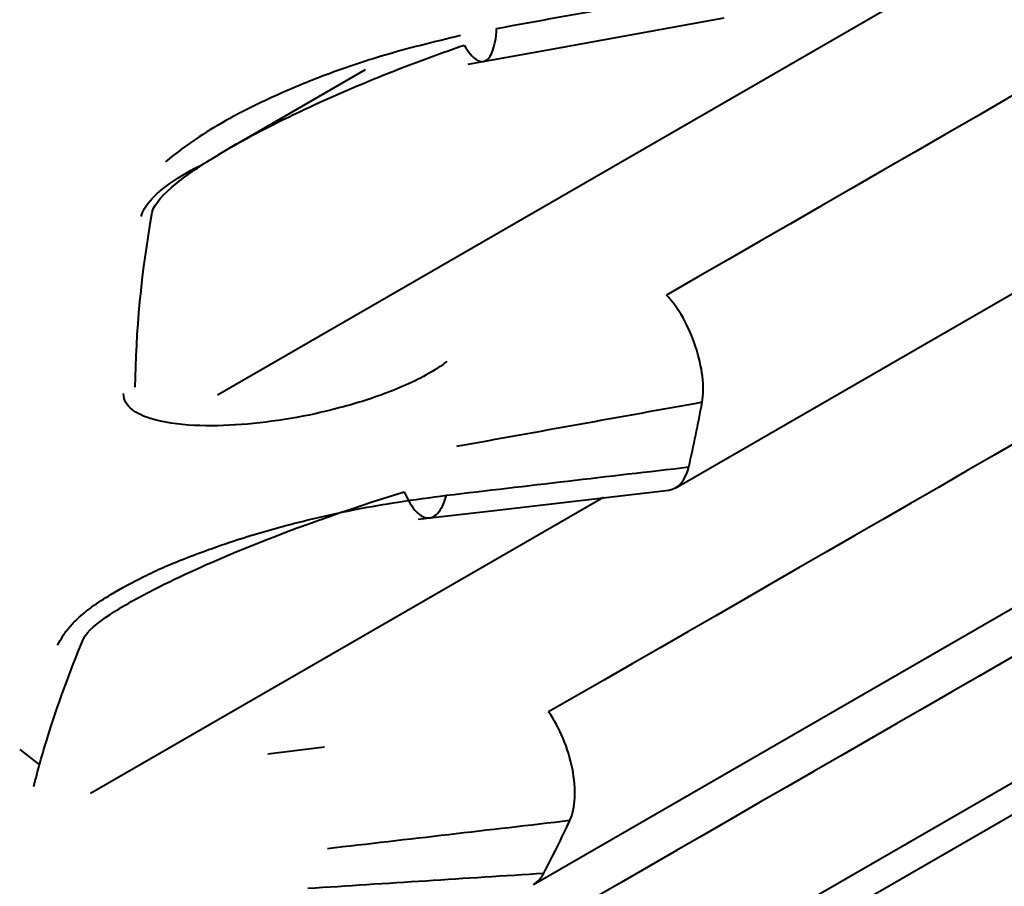
# Model space of a CAD drawing. Units: centimetres. Extents: x -122 to 42, y -30 to 30.
# Drawn here: x -100 to -100, y 15 to 15 of the extents above; entities that cross this region are included whole.
import ezdxf

# ---------------------------------------------------------------- set-up
doc = ezdxf.new("R2010")
doc.units = ezdxf.units.CM
doc.header["$MEASUREMENT"] = 0
doc.layers.add('layer 1', color=7, linetype='Continuous')

msp = doc.modelspace()

# ---------------------------------------------------------------- linework, layer by layer
at = {"layer": 'layer 1', "color": 250, "lineweight": 40}
for points in [[(-99.02344, 15.57908), (-99.37142, 15.37838), (-99.7194, 15.17767), (-100.06738, 14.97697)], [(-99.12951, 15.56049), (-99.12951, 15.56049), (-100.18584, 14.95062), (-100.18584, 14.95062)], [(-100.06499, 14.92615), (-100.06499, 14.92615), (-99.14332, 15.45827), (-99.14332, 15.45827)], [(-99.15899, 15.40879), (-99.47215, 15.22819), (-99.78532, 15.04759), (-100.09849, 14.867)], [(-100.10248, 14.82153), (-100.10248, 14.82153), (-99.18125, 15.3534), (-99.18125, 15.3534)], [(-99.22255, 15.31611), (-99.53235, 15.13747), (-99.84215, 14.95883), (-100.15195, 14.78019)], [(-100.1617, 14.7413), (-100.1617, 14.7413), (-99.23988, 15.27352), (-99.23988, 15.27352)], [(-100.22794, 14.6946), (-100.22794, 14.6946), (-99.27203, 15.2465), (-99.27203, 15.2465)], [(-100.1122, 15.04733), (-100.09061, 15.05125), (-100.06901, 15.05517), (-100.04742, 15.05908)], [(-100.09918, 15.04162), (-100.09918, 15.04162), (-100.05226, 15.0501), (-100.05226, 15.0501)], [(-100.11971, 15.0379), (-100.11971, 15.0379), (-100.09918, 15.04162), (-100.09918, 15.04162)], [(-100.09918, 15.04162), (-100.09918, 15.04162), (-100.09918, 15.04162), (-100.09918, 15.04162)], [(-100.14686, 15.0364), (-100.14686, 15.0364), (-100.18215, 15.01603), (-100.18215, 15.01603)], [(-100.14686, 15.0364), (-100.14686, 15.0364), (-100.14686, 15.0364), (-100.14686, 15.0364)], [(-100.20747, 14.95266), (-100.20732, 14.96724), (-100.20583, 14.98272), (-100.20304, 14.99882)], [(-100.06738, 14.97697), (-100.06738, 14.97697), (-100.06738, 14.97697), (-100.06738, 14.97697)], [(-100.05974, 14.96343), (-100.05974, 14.96343), (-100.05974, 14.96343), (-100.05974, 14.96343)], [(-100.05802, 14.94869), (-100.07962, 14.9448), (-100.10121, 14.94091), (-100.1228, 14.93702)], [(-100.06153, 14.93166), (-100.06028, 14.93727), (-100.05911, 14.94295), (-100.05802, 14.94869)], [(-100.06153, 14.93166), (-100.06028, 14.93727), (-100.05911, 14.94295), (-100.05802, 14.94869)], [(-100.06153, 14.93166), (-100.06028, 14.93727), (-100.05911, 14.94295), (-100.05802, 14.94869)], [(-100.06153, 14.93166), (-100.06028, 14.93727), (-100.05911, 14.94295), (-100.05802, 14.94869)], [(-100.06153, 14.93166), (-100.06028, 14.93727), (-100.05911, 14.94295), (-100.05802, 14.94869)], [(-100.06153, 14.93166), (-100.06028, 14.93727), (-100.05911, 14.94295), (-100.05802, 14.94869)], [(-100.06153, 14.93166), (-100.06028, 14.93727), (-100.05911, 14.94295), (-100.05802, 14.94869)], [(-100.06153, 14.93166), (-100.06028, 14.93727), (-100.05911, 14.94295), (-100.05802, 14.94869)], [(-100.06153, 14.93166), (-100.06028, 14.93727), (-100.05911, 14.94295), (-100.05802, 14.94869)], [(-100.06153, 14.93166), (-100.06028, 14.93727), (-100.05911, 14.94295), (-100.05802, 14.94869)], [(-100.06153, 14.93166), (-100.06028, 14.93727), (-100.05911, 14.94295), (-100.05802, 14.94869)], [(-100.06153, 14.93166), (-100.06028, 14.93727), (-100.05911, 14.94295), (-100.05802, 14.94869)], [(-100.06153, 14.93166), (-100.06028, 14.93727), (-100.05911, 14.94295), (-100.05802, 14.94869)], [(-100.06153, 14.93166), (-100.06028, 14.93727), (-100.05911, 14.94295), (-100.05802, 14.94869)], [(-100.06153, 14.93166), (-100.06028, 14.93727), (-100.05911, 14.94295), (-100.05802, 14.94869)], [(-100.06153, 14.93166), (-100.06028, 14.93727), (-100.05911, 14.94295), (-100.05802, 14.94869)], [(-100.06153, 14.93166), (-100.06028, 14.93727), (-100.05911, 14.94295), (-100.05802, 14.94869)], [(-100.06153, 14.93166), (-100.06028, 14.93727), (-100.05911, 14.94294), (-100.05802, 14.94869)], [(-100.06153, 14.93166), (-100.06028, 14.93727), (-100.05911, 14.94294), (-100.05802, 14.94869)], [(-100.06153, 14.93166), (-100.06028, 14.93727), (-100.05911, 14.94294), (-100.05802, 14.94869)], [(-100.06153, 14.93166), (-100.06028, 14.93727), (-100.05911, 14.94294), (-100.05802, 14.94869)], [(-100.05802, 14.94869), (-100.05802, 14.94869), (-100.05802, 14.94869), (-100.05802, 14.94869)], [(-100.05802, 14.94869), (-100.05802, 14.94869), (-100.05802, 14.94869), (-100.05802, 14.94869)], [(-100.12544, 14.92418), (-100.10414, 14.92667), (-100.08284, 14.92916), (-100.06153, 14.93165)], [(-100.06683, 14.92554), (-100.06431, 14.92583), (-100.06241, 14.92802), (-100.06153, 14.93166)], [(-100.06683, 14.92554), (-100.06431, 14.92583), (-100.06241, 14.92802), (-100.06153, 14.93166)], [(-100.06683, 14.92554), (-100.06431, 14.92583), (-100.06241, 14.92802), (-100.06153, 14.93166)], [(-100.06683, 14.92554), (-100.06431, 14.92583), (-100.06241, 14.92802), (-100.06153, 14.93166)], [(-100.06683, 14.92554), (-100.06431, 14.92583), (-100.06241, 14.92802), (-100.06153, 14.93166)], [(-100.06683, 14.92554), (-100.06431, 14.92583), (-100.06241, 14.92802), (-100.06153, 14.93166)], [(-100.06683, 14.92554), (-100.06431, 14.92583), (-100.06241, 14.92802), (-100.06153, 14.93166)], [(-100.06683, 14.92554), (-100.06431, 14.92583), (-100.06241, 14.92802), (-100.06153, 14.93166)], [(-100.06683, 14.92554), (-100.06431, 14.92583), (-100.06241, 14.92802), (-100.06153, 14.93166)], [(-100.06683, 14.92554), (-100.06431, 14.92583), (-100.06241, 14.92802), (-100.06153, 14.93166)], [(-100.06683, 14.92554), (-100.06431, 14.92583), (-100.06241, 14.92802), (-100.06153, 14.93166)], [(-100.06683, 14.92554), (-100.06431, 14.92583), (-100.06241, 14.92802), (-100.06153, 14.93166)], [(-100.06683, 14.92554), (-100.06431, 14.92583), (-100.06241, 14.92802), (-100.06153, 14.93166)], [(-100.06683, 14.92554), (-100.06431, 14.92583), (-100.06241, 14.92802), (-100.06153, 14.93166)], [(-100.06683, 14.92554), (-100.06431, 14.92583), (-100.06241, 14.92802), (-100.06153, 14.93166)], [(-100.06683, 14.92554), (-100.06431, 14.92583), (-100.06241, 14.92802), (-100.06153, 14.93166)], [(-100.06683, 14.92554), (-100.06431, 14.92583), (-100.06241, 14.92802), (-100.06153, 14.93166)], [(-100.06683, 14.92554), (-100.06431, 14.92583), (-100.06241, 14.92802), (-100.06153, 14.93166)], [(-100.06683, 14.92554), (-100.06431, 14.92583), (-100.06241, 14.92802), (-100.06153, 14.93166)], [(-100.06683, 14.92554), (-100.06431, 14.92583), (-100.06241, 14.92802), (-100.06153, 14.93166)], [(-100.06683, 14.92554), (-100.06431, 14.92583), (-100.06241, 14.92802), (-100.06153, 14.93166)], [(-100.06153, 14.93166), (-100.06153, 14.93166), (-100.06153, 14.93166), (-100.06153, 14.93166)], [(-100.06153, 14.93166), (-100.06153, 14.93166), (-100.06153, 14.93166), (-100.06153, 14.93166)], [(-100.11358, 14.9201), (-100.11358, 14.9201), (-100.06683, 14.92554), (-100.06683, 14.92554)], [(-100.06683, 14.92554), (-100.06683, 14.92554), (-100.06683, 14.92554), (-100.06683, 14.92554)], [(-100.06683, 14.92554), (-100.06683, 14.92554), (-100.06683, 14.92554), (-100.06683, 14.92554)], [(-100.08404, 14.92354), (-100.08404, 14.92354), (-100.21928, 14.84546), (-100.21928, 14.84546)], [(-100.08404, 14.92354), (-100.08404, 14.92354), (-100.08404, 14.92354), (-100.08404, 14.92354)], [(-100.13287, 14.91785), (-100.13287, 14.91785), (-100.11358, 14.9201), (-100.11358, 14.9201)], [(-100.11358, 14.9201), (-100.11358, 14.9201), (-100.11358, 14.9201), (-100.11358, 14.9201)], [(-100.09849, 14.867), (-100.09849, 14.867), (-100.09849, 14.86699), (-100.09849, 14.86699)], [(-100.23795, 14.85709), (-100.23795, 14.85709), (-100.23273, 14.85306), (-100.23273, 14.85306)], [(-100.15756, 14.85776), (-100.15756, 14.85776), (-100.17252, 14.85587), (-100.17252, 14.85587)], [(-100.15756, 14.85776), (-100.15756, 14.85776), (-100.15756, 14.85776), (-100.15756, 14.85776)], [(-100.09224, 14.85203), (-100.09224, 14.85203), (-100.09224, 14.85203), (-100.09224, 14.85203)], [(-100.09289, 14.83833), (-100.11418, 14.83586), (-100.13548, 14.83339), (-100.15677, 14.83093)], [(-100.09975, 14.8245), (-100.09738, 14.82902), (-100.0951, 14.83364), (-100.09289, 14.83833)], [(-100.09975, 14.8245), (-100.09738, 14.82902), (-100.0951, 14.83364), (-100.09289, 14.83833)], [(-100.09975, 14.8245), (-100.09738, 14.82902), (-100.0951, 14.83364), (-100.09289, 14.83833)], [(-100.09975, 14.8245), (-100.09738, 14.82902), (-100.0951, 14.83364), (-100.09289, 14.83833)], [(-100.09975, 14.8245), (-100.09738, 14.82902), (-100.0951, 14.83364), (-100.09289, 14.83833)], [(-100.09975, 14.8245), (-100.09738, 14.82902), (-100.0951, 14.83364), (-100.09289, 14.83833)], [(-100.09975, 14.8245), (-100.09738, 14.82902), (-100.0951, 14.83364), (-100.09289, 14.83833)], [(-100.09975, 14.8245), (-100.09738, 14.82902), (-100.0951, 14.83364), (-100.09289, 14.83833)], [(-100.09975, 14.8245), (-100.09738, 14.82902), (-100.0951, 14.83364), (-100.09289, 14.83833)], [(-100.09975, 14.8245), (-100.09738, 14.82902), (-100.0951, 14.83364), (-100.09289, 14.83833)], [(-100.09975, 14.8245), (-100.09738, 14.82902), (-100.0951, 14.83364), (-100.09289, 14.83833)], [(-100.09975, 14.8245), (-100.09738, 14.82902), (-100.0951, 14.83364), (-100.09289, 14.83833)], [(-100.09975, 14.8245), (-100.09738, 14.82902), (-100.0951, 14.83364), (-100.09289, 14.83833)], [(-100.09975, 14.8245), (-100.09738, 14.82902), (-100.0951, 14.83364), (-100.09289, 14.83833)], [(-100.09975, 14.8245), (-100.09738, 14.82902), (-100.0951, 14.83364), (-100.09289, 14.83833)], [(-100.09975, 14.8245), (-100.09738, 14.82902), (-100.0951, 14.83363), (-100.09289, 14.83833)], [(-100.09975, 14.8245), (-100.09738, 14.82902), (-100.0951, 14.83363), (-100.09289, 14.83833)], [(-100.09975, 14.82449), (-100.09738, 14.82902), (-100.0951, 14.83363), (-100.09289, 14.83833)], [(-100.09975, 14.82449), (-100.09738, 14.82902), (-100.0951, 14.83363), (-100.09289, 14.83833)], [(-100.09975, 14.82449), (-100.09738, 14.82902), (-100.0951, 14.83363), (-100.09289, 14.83833)], [(-100.09975, 14.82449), (-100.09738, 14.82902), (-100.0951, 14.83363), (-100.09289, 14.83833)], [(-100.09289, 14.83833), (-100.09289, 14.83833), (-100.09289, 14.83833), (-100.09289, 14.83833)], [(-100.09288, 14.83833), (-100.09288, 14.83833), (-100.09288, 14.83833), (-100.09288, 14.83833)], [(-100.16195, 14.8205), (-100.14121, 14.82183), (-100.12048, 14.82316), (-100.09975, 14.82449)], [(-100.10248, 14.82153), (-100.1014, 14.82215), (-100.10048, 14.82315), (-100.09975, 14.8245)], [(-100.10248, 14.82152), (-100.1014, 14.82215), (-100.10048, 14.82315), (-100.09975, 14.8245)], [(-100.10248, 14.82152), (-100.1014, 14.82215), (-100.10048, 14.82315), (-100.09975, 14.8245)], [(-100.10248, 14.82152), (-100.1014, 14.82215), (-100.10048, 14.82315), (-100.09975, 14.8245)], [(-100.10248, 14.82152), (-100.1014, 14.82215), (-100.10048, 14.82315), (-100.09975, 14.8245)], [(-100.10248, 14.82152), (-100.1014, 14.82215), (-100.10048, 14.82315), (-100.09975, 14.8245)], [(-100.10248, 14.82152), (-100.1014, 14.82215), (-100.10048, 14.82315), (-100.09975, 14.8245)], [(-100.10248, 14.82152), (-100.1014, 14.82215), (-100.10048, 14.82315), (-100.09975, 14.8245)], [(-100.10248, 14.82152), (-100.1014, 14.82215), (-100.10048, 14.82315), (-100.09975, 14.8245)], [(-100.10248, 14.82152), (-100.1014, 14.82215), (-100.10048, 14.82315), (-100.09975, 14.8245)], [(-100.10248, 14.82152), (-100.1014, 14.82215), (-100.10048, 14.82315), (-100.09975, 14.8245)], [(-100.10248, 14.82152), (-100.1014, 14.82214), (-100.10048, 14.82315), (-100.09975, 14.8245)], [(-100.10248, 14.82152), (-100.1014, 14.82214), (-100.10048, 14.82315), (-100.09975, 14.8245)], [(-100.10248, 14.82152), (-100.1014, 14.82214), (-100.10048, 14.82315), (-100.09975, 14.8245)], [(-100.10248, 14.82152), (-100.1014, 14.82214), (-100.10048, 14.82315), (-100.09975, 14.8245)], [(-100.10248, 14.82152), (-100.1014, 14.82214), (-100.10048, 14.82315), (-100.09975, 14.8245)], [(-100.10248, 14.82152), (-100.1014, 14.82214), (-100.10048, 14.82315), (-100.09975, 14.8245)], [(-100.10248, 14.82152), (-100.1014, 14.82214), (-100.10048, 14.82315), (-100.09975, 14.8245)], [(-100.10248, 14.82152), (-100.1014, 14.82214), (-100.10048, 14.82315), (-100.09975, 14.8245)], [(-100.10248, 14.82152), (-100.1014, 14.82214), (-100.10048, 14.82315), (-100.09975, 14.8245)], [(-100.10248, 14.82152), (-100.1014, 14.82214), (-100.10048, 14.82315), (-100.09975, 14.82449)], [(-100.09975, 14.8245), (-100.09975, 14.8245), (-100.09975, 14.82449), (-100.09975, 14.82449)], [(-100.09975, 14.8245), (-100.09975, 14.8245), (-100.09975, 14.82449), (-100.09975, 14.82449)], [(-100.10248, 14.82153), (-100.10248, 14.82153), (-100.10248, 14.82152), (-100.10248, 14.82152)]]:
    msp.add_open_spline(points, degree=3, dxfattribs=at)
for points, knots in [([(-100.12075, 15.04292), (-100.11965, 15.04098), (-100.11855, 15.03972), (-100.11758, 15.0391), (-100.11758, 15.0391), (-100.11662, 15.03849), (-100.11581, 15.03848), (-100.11514, 15.03883), (-100.11514, 15.03883), (-100.11446, 15.03917), (-100.11382, 15.03993), (-100.11328, 15.04133), (-100.11328, 15.04133), (-100.11274, 15.04272), (-100.11234, 15.04475), (-100.1122, 15.04733)], [0, 0, 0, 0, 0.2, 0.2, 0.2, 0.2, 0.4, 0.4, 0.4, 0.4, 0.6, 0.6, 0.6, 0.6, 1, 1, 1, 1]), ([(-100.1217, 15.04545), (-100.12869, 15.04375), (-100.13569, 15.04206), (-100.14265, 15.03998), (-100.14265, 15.03998), (-100.1482, 15.03832), (-100.15373, 15.03642), (-100.15921, 15.0343), (-100.15921, 15.0343), (-100.16331, 15.0327), (-100.16739, 15.03099), (-100.17142, 15.02915), (-100.17142, 15.02915), (-100.17518, 15.02743), (-100.1789, 15.02559), (-100.18254, 15.02359), (-100.18254, 15.02359), (-100.18529, 15.02207), (-100.188, 15.02046), (-100.19063, 15.01873), (-100.19063, 15.01873), (-100.19373, 15.01669), (-100.19672, 15.01449), (-100.19951, 15.01209)], [0, 0, 0, 0, 0.142857, 0.142857, 0.142857, 0.142857, 0.285714, 0.285714, 0.285714, 0.285714, 0.428571, 0.428571, 0.428571, 0.428571, 0.571429, 0.571429, 0.571429, 0.571429, 0.714286, 0.714286, 0.714286, 0.714286, 1, 1, 1, 1]), ([(-100.20304, 14.99883), (-100.20249, 15.00107), (-100.19989, 15.00377), (-100.19698, 15.00617), (-100.19698, 15.00617), (-100.19407, 15.00857), (-100.19074, 15.01082), (-100.1873, 15.01296), (-100.1873, 15.01296), (-100.18044, 15.01723), (-100.17312, 15.02105), (-100.16573, 15.0246), (-100.16573, 15.0246), (-100.15096, 15.03171), (-100.1358, 15.03776), (-100.12075, 15.04292)], [0, 0, 0, 0, 0.2, 0.2, 0.2, 0.2, 0.4, 0.4, 0.4, 0.4, 0.6, 0.6, 0.6, 0.6, 1, 1, 1, 1]), ([(-100.20595, 14.99773), (-100.20554, 14.99913), (-100.20467, 15.00054), (-100.20358, 15.00181), (-100.20358, 15.00181), (-100.2021, 15.00354), (-100.20028, 15.00505), (-100.19837, 15.00641), (-100.19837, 15.00641), (-100.19557, 15.0084), (-100.19256, 15.01009), (-100.18948, 15.01159)], [0, 0, 0, 0, 0.25, 0.25, 0.25, 0.25, 0.5, 0.5, 0.5, 0.5, 1, 1, 1, 1]), ([(-100.05802, 14.94869), (-100.05734, 14.95271), (-100.05796, 14.95805), (-100.05974, 14.96343), (-100.05974, 14.96343), (-100.06152, 14.96881), (-100.06429, 14.97372), (-100.06738, 14.97697)], [0, 0, 0, 0, 0.333333, 0.333333, 0.333333, 0.333333, 1, 1, 1, 1]), ([(-100.05802, 14.94869), (-100.05734, 14.95271), (-100.05796, 14.95805), (-100.05974, 14.96343), (-100.05974, 14.96343), (-100.06152, 14.96881), (-100.06429, 14.97372), (-100.06738, 14.97697)], [0, 0, 0, 0, 0.333333, 0.333333, 0.333333, 0.333333, 1, 1, 1, 1]), ([(-100.05802, 14.94869), (-100.05734, 14.95271), (-100.05796, 14.95805), (-100.05974, 14.96343), (-100.05974, 14.96343), (-100.06152, 14.96881), (-100.06429, 14.97372), (-100.06738, 14.97697)], [0, 0, 0, 0, 0.333333, 0.333333, 0.333333, 0.333333, 1, 1, 1, 1]), ([(-100.05802, 14.94869), (-100.05734, 14.95271), (-100.05796, 14.95805), (-100.05974, 14.96343), (-100.05974, 14.96343), (-100.06152, 14.96881), (-100.06429, 14.97372), (-100.06738, 14.97697)], [0, 0, 0, 0, 0.333333, 0.333333, 0.333333, 0.333333, 1, 1, 1, 1]), ([(-100.05802, 14.94869), (-100.05734, 14.95271), (-100.05796, 14.95805), (-100.05974, 14.96343), (-100.05974, 14.96343), (-100.06152, 14.96881), (-100.06429, 14.97372), (-100.06738, 14.97697)], [0, 0, 0, 0, 0.333333, 0.333333, 0.333333, 0.333333, 1, 1, 1, 1]), ([(-100.05802, 14.94869), (-100.05734, 14.9527), (-100.05796, 14.95805), (-100.05974, 14.96343), (-100.05974, 14.96343), (-100.06152, 14.96881), (-100.06429, 14.97372), (-100.06738, 14.97697)], [0, 0, 0, 0, 0.333333, 0.333333, 0.333333, 0.333333, 1, 1, 1, 1]), ([(-100.05802, 14.94869), (-100.05734, 14.9527), (-100.05796, 14.95805), (-100.05974, 14.96343), (-100.05974, 14.96343), (-100.06152, 14.96881), (-100.06429, 14.97372), (-100.06738, 14.97697)], [0, 0, 0, 0, 0.333333, 0.333333, 0.333333, 0.333333, 1, 1, 1, 1]), ([(-100.05802, 14.94869), (-100.05734, 14.9527), (-100.05796, 14.95805), (-100.05974, 14.96343), (-100.05974, 14.96343), (-100.06152, 14.96881), (-100.06429, 14.97372), (-100.06738, 14.97697)], [0, 0, 0, 0, 0.333333, 0.333333, 0.333333, 0.333333, 1, 1, 1, 1]), ([(-100.05802, 14.94869), (-100.05734, 14.9527), (-100.05796, 14.95805), (-100.05974, 14.96343), (-100.05974, 14.96343), (-100.06152, 14.96881), (-100.06429, 14.97372), (-100.06738, 14.97697)], [0, 0, 0, 0, 0.333333, 0.333333, 0.333333, 0.333333, 1, 1, 1, 1]), ([(-100.05802, 14.94869), (-100.05734, 14.9527), (-100.05796, 14.95805), (-100.05974, 14.96343), (-100.05974, 14.96343), (-100.06152, 14.96881), (-100.06429, 14.97372), (-100.06738, 14.97697)], [0, 0, 0, 0, 0.333333, 0.333333, 0.333333, 0.333333, 1, 1, 1, 1]), ([(-100.05802, 14.94869), (-100.05734, 14.9527), (-100.05796, 14.95805), (-100.05974, 14.96343), (-100.05974, 14.96343), (-100.06152, 14.9688), (-100.06429, 14.97372), (-100.06738, 14.97697)], [0, 0, 0, 0, 0.333333, 0.333333, 0.333333, 0.333333, 1, 1, 1, 1]), ([(-100.05802, 14.94869), (-100.05734, 14.9527), (-100.05796, 14.95805), (-100.05974, 14.96343), (-100.05974, 14.96343), (-100.06152, 14.9688), (-100.06429, 14.97372), (-100.06738, 14.97697)], [0, 0, 0, 0, 0.333333, 0.333333, 0.333333, 0.333333, 1, 1, 1, 1]), ([(-100.05802, 14.94869), (-100.05734, 14.9527), (-100.05796, 14.95805), (-100.05974, 14.96343), (-100.05974, 14.96343), (-100.06152, 14.9688), (-100.06429, 14.97372), (-100.06738, 14.97697)], [0, 0, 0, 0, 0.333333, 0.333333, 0.333333, 0.333333, 1, 1, 1, 1]), ([(-100.05802, 14.94869), (-100.05734, 14.9527), (-100.05796, 14.95805), (-100.05974, 14.96343), (-100.05974, 14.96343), (-100.06152, 14.9688), (-100.06429, 14.97372), (-100.06738, 14.97697)], [0, 0, 0, 0, 0.333333, 0.333333, 0.333333, 0.333333, 1, 1, 1, 1]), ([(-100.05802, 14.94869), (-100.05734, 14.9527), (-100.05796, 14.95805), (-100.05974, 14.96343), (-100.05974, 14.96343), (-100.06152, 14.9688), (-100.06429, 14.97372), (-100.06738, 14.97697)], [0, 0, 0, 0, 0.333333, 0.333333, 0.333333, 0.333333, 1, 1, 1, 1]), ([(-100.05802, 14.94869), (-100.05734, 14.9527), (-100.05796, 14.95805), (-100.05974, 14.96343), (-100.05974, 14.96343), (-100.06152, 14.9688), (-100.06429, 14.97372), (-100.06738, 14.97697)], [0, 0, 0, 0, 0.333333, 0.333333, 0.333333, 0.333333, 1, 1, 1, 1]), ([(-100.05802, 14.94869), (-100.05734, 14.9527), (-100.05796, 14.95805), (-100.05974, 14.96343), (-100.05974, 14.96343), (-100.06152, 14.9688), (-100.06429, 14.97372), (-100.06738, 14.97697)], [0, 0, 0, 0, 0.333333, 0.333333, 0.333333, 0.333333, 1, 1, 1, 1]), ([(-100.05802, 14.94869), (-100.05734, 14.9527), (-100.05796, 14.95805), (-100.05974, 14.96343), (-100.05974, 14.96343), (-100.06152, 14.9688), (-100.06429, 14.97372), (-100.06738, 14.97697)], [0, 0, 0, 0, 0.333333, 0.333333, 0.333333, 0.333333, 1, 1, 1, 1]), ([(-100.05802, 14.94869), (-100.05734, 14.9527), (-100.05796, 14.95805), (-100.05974, 14.96343), (-100.05974, 14.96343), (-100.06152, 14.9688), (-100.06429, 14.97372), (-100.06738, 14.97697)], [0, 0, 0, 0, 0.333333, 0.333333, 0.333333, 0.333333, 1, 1, 1, 1]), ([(-100.05802, 14.94869), (-100.05734, 14.9527), (-100.05796, 14.95805), (-100.05974, 14.96343), (-100.05974, 14.96343), (-100.06152, 14.9688), (-100.06429, 14.97372), (-100.06738, 14.97697)], [0, 0, 0, 0, 0.333333, 0.333333, 0.333333, 0.333333, 1, 1, 1, 1]), ([(-100.05802, 14.94869), (-100.05734, 14.9527), (-100.05796, 14.95805), (-100.05974, 14.96343), (-100.05974, 14.96343), (-100.06152, 14.9688), (-100.06429, 14.97372), (-100.06738, 14.97697)], [0, 0, 0, 0, 0.333333, 0.333333, 0.333333, 0.333333, 1, 1, 1, 1]), ([(-100.12535, 14.95942), (-100.12612, 14.95883), (-100.12691, 14.95827), (-100.12773, 14.95774), (-100.12773, 14.95774), (-100.13166, 14.95518), (-100.13599, 14.95319), (-100.14032, 14.95151), (-100.14032, 14.95151), (-100.14466, 14.94982), (-100.14903, 14.94845), (-100.15342, 14.94728), (-100.15342, 14.94728), (-100.16221, 14.94495), (-100.171, 14.94347), (-100.17947, 14.94283), (-100.17947, 14.94283), (-100.1837, 14.94251), (-100.18788, 14.9424), (-100.19198, 14.9426), (-100.19198, 14.9426), (-100.19607, 14.94281), (-100.20005, 14.9433), (-100.20359, 14.94444), (-100.20359, 14.94444), (-100.20536, 14.945), (-100.20704, 14.94575), (-100.20834, 14.94679), (-100.20834, 14.94679), (-100.20964, 14.94783), (-100.2106, 14.94925), (-100.21054, 14.95098)], [0, 0, 0, 0, 0.111111, 0.111111, 0.111111, 0.111111, 0.222222, 0.222222, 0.222222, 0.222222, 0.333333, 0.333333, 0.333333, 0.333333, 0.444444, 0.444444, 0.444444, 0.444444, 0.555556, 0.555556, 0.555556, 0.555556, 0.666667, 0.666667, 0.666667, 0.666667, 0.777778, 0.777778, 0.777778, 0.777778, 1, 1, 1, 1]), ([(-100.22798, 14.88462), (-100.22755, 14.88542), (-100.22712, 14.88623), (-100.22659, 14.88703), (-100.22659, 14.88703), (-100.22609, 14.88781), (-100.22549, 14.88859), (-100.22484, 14.88935), (-100.22484, 14.88935), (-100.22419, 14.89011), (-100.22348, 14.89086), (-100.22271, 14.89158), (-100.22271, 14.89158), (-100.22154, 14.89268), (-100.22025, 14.89372), (-100.21889, 14.89471), (-100.21889, 14.89471), (-100.21731, 14.89586), (-100.21564, 14.89693), (-100.21394, 14.89796), (-100.21394, 14.89796), (-100.21113, 14.89967), (-100.20821, 14.90125), (-100.20524, 14.90272), (-100.20524, 14.90272), (-100.20355, 14.90356), (-100.20184, 14.90437), (-100.20011, 14.90513), (-100.20011, 14.90513), (-100.1982, 14.90596), (-100.19627, 14.90675), (-100.19433, 14.9075), (-100.19433, 14.9075), (-100.19228, 14.90831), (-100.19022, 14.90908), (-100.18816, 14.90983), (-100.18816, 14.90983), (-100.1863, 14.9105), (-100.18444, 14.91116), (-100.18258, 14.91178), (-100.18258, 14.91178), (-100.17767, 14.91342), (-100.17273, 14.91485), (-100.1678, 14.91616), (-100.1678, 14.91616), (-100.16155, 14.91781), (-100.1553, 14.91928), (-100.14909, 14.92048), (-100.14909, 14.92048), (-100.14543, 14.9212), (-100.14179, 14.92182), (-100.13816, 14.92238), (-100.13816, 14.92238), (-100.13391, 14.92304), (-100.12967, 14.92361), (-100.12544, 14.92418)], [0, 0, 0, 0, 0.066667, 0.066667, 0.066667, 0.066667, 0.133333, 0.133333, 0.133333, 0.133333, 0.2, 0.2, 0.2, 0.2, 0.266667, 0.266667, 0.266667, 0.266667, 0.333333, 0.333333, 0.333333, 0.333333, 0.4, 0.4, 0.4, 0.4, 0.466667, 0.466667, 0.466667, 0.466667, 0.533333, 0.533333, 0.533333, 0.533333, 0.6, 0.6, 0.6, 0.6, 0.666667, 0.666667, 0.666667, 0.666667, 0.733333, 0.733333, 0.733333, 0.733333, 0.8, 0.8, 0.8, 0.8, 0.866667, 0.866667, 0.866667, 0.866667, 1, 1, 1, 1]), ([(-100.22113, 14.88633), (-100.2202, 14.88825), (-100.21729, 14.8906), (-100.21414, 14.89269), (-100.21414, 14.89269), (-100.21099, 14.89479), (-100.20748, 14.89676), (-100.2039, 14.89864), (-100.2039, 14.89864), (-100.19674, 14.90238), (-100.18924, 14.90574), (-100.18172, 14.90887), (-100.18172, 14.90887), (-100.1667, 14.91514), (-100.1515, 14.92049), (-100.13657, 14.92506)], [0, 0, 0, 0, 0.2, 0.2, 0.2, 0.2, 0.4, 0.4, 0.4, 0.4, 0.6, 0.6, 0.6, 0.6, 1, 1, 1, 1]), ([(-100.13657, 14.92506), (-100.13556, 14.92269), (-100.13443, 14.92093), (-100.13336, 14.91983), (-100.13336, 14.91983), (-100.1323, 14.91873), (-100.13132, 14.91826), (-100.13044, 14.91819), (-100.13044, 14.91819), (-100.12956, 14.91812), (-100.12864, 14.91844), (-100.12776, 14.91939), (-100.12776, 14.91939), (-100.12688, 14.92033), (-100.12604, 14.92194), (-100.12544, 14.92418)], [0, 0, 0, 0, 0.2, 0.2, 0.2, 0.2, 0.4, 0.4, 0.4, 0.4, 0.6, 0.6, 0.6, 0.6, 1, 1, 1, 1]), ([(-100.23424, 14.84731), (-100.2332, 14.85149), (-100.23201, 14.85576), (-100.23065, 14.86014), (-100.23065, 14.86014), (-100.22806, 14.86854), (-100.22486, 14.8773), (-100.22113, 14.88633)], [0, 0, 0, 0, 0.333333, 0.333333, 0.333333, 0.333333, 1, 1, 1, 1]), ([(-100.09288, 14.83833), (-100.09141, 14.84161), (-100.09118, 14.84658), (-100.09224, 14.85203), (-100.09224, 14.85203), (-100.09331, 14.85748), (-100.09557, 14.86291), (-100.09849, 14.867)], [0, 0, 0, 0, 0.333333, 0.333333, 0.333333, 0.333333, 1, 1, 1, 1]), ([(-100.09288, 14.83833), (-100.09141, 14.84161), (-100.09118, 14.84658), (-100.09224, 14.85203), (-100.09224, 14.85203), (-100.09331, 14.85748), (-100.09557, 14.86291), (-100.09849, 14.867)], [0, 0, 0, 0, 0.333333, 0.333333, 0.333333, 0.333333, 1, 1, 1, 1]), ([(-100.09288, 14.83833), (-100.09141, 14.84161), (-100.09118, 14.84658), (-100.09224, 14.85203), (-100.09224, 14.85203), (-100.09331, 14.85748), (-100.09557, 14.86291), (-100.09849, 14.867)], [0, 0, 0, 0, 0.333333, 0.333333, 0.333333, 0.333333, 1, 1, 1, 1]), ([(-100.09288, 14.83833), (-100.09141, 14.84161), (-100.09118, 14.84658), (-100.09224, 14.85203), (-100.09224, 14.85203), (-100.09331, 14.85748), (-100.09557, 14.86291), (-100.09849, 14.867)], [0, 0, 0, 0, 0.333333, 0.333333, 0.333333, 0.333333, 1, 1, 1, 1]), ([(-100.09288, 14.83833), (-100.09141, 14.84161), (-100.09118, 14.84658), (-100.09224, 14.85203), (-100.09224, 14.85203), (-100.09331, 14.85748), (-100.09557, 14.86291), (-100.09849, 14.86699)], [0, 0, 0, 0, 0.333333, 0.333333, 0.333333, 0.333333, 1, 1, 1, 1]), ([(-100.09288, 14.83833), (-100.09141, 14.84161), (-100.09118, 14.84658), (-100.09224, 14.85203), (-100.09224, 14.85203), (-100.09331, 14.85748), (-100.09557, 14.86291), (-100.09849, 14.86699)], [0, 0, 0, 0, 0.333333, 0.333333, 0.333333, 0.333333, 1, 1, 1, 1]), ([(-100.09288, 14.83833), (-100.09141, 14.84161), (-100.09118, 14.84658), (-100.09224, 14.85203), (-100.09224, 14.85203), (-100.09331, 14.85748), (-100.09557, 14.86291), (-100.09849, 14.86699)], [0, 0, 0, 0, 0.333333, 0.333333, 0.333333, 0.333333, 1, 1, 1, 1]), ([(-100.09288, 14.83833), (-100.09141, 14.84161), (-100.09118, 14.84658), (-100.09224, 14.85203), (-100.09224, 14.85203), (-100.09331, 14.85748), (-100.09557, 14.86291), (-100.09849, 14.86699)], [0, 0, 0, 0, 0.333333, 0.333333, 0.333333, 0.333333, 1, 1, 1, 1]), ([(-100.09288, 14.83833), (-100.09141, 14.84161), (-100.09118, 14.84658), (-100.09224, 14.85203), (-100.09224, 14.85203), (-100.09331, 14.85748), (-100.09557, 14.86291), (-100.09849, 14.86699)], [0, 0, 0, 0, 0.333333, 0.333333, 0.333333, 0.333333, 1, 1, 1, 1]), ([(-100.09288, 14.83833), (-100.09141, 14.84161), (-100.09118, 14.84658), (-100.09224, 14.85203), (-100.09224, 14.85203), (-100.09331, 14.85748), (-100.09557, 14.86291), (-100.09849, 14.86699)], [0, 0, 0, 0, 0.333333, 0.333333, 0.333333, 0.333333, 1, 1, 1, 1]), ([(-100.09288, 14.83833), (-100.09141, 14.84161), (-100.09118, 14.84658), (-100.09224, 14.85203), (-100.09224, 14.85203), (-100.09331, 14.85748), (-100.09557, 14.86291), (-100.09849, 14.86699)], [0, 0, 0, 0, 0.333333, 0.333333, 0.333333, 0.333333, 1, 1, 1, 1]), ([(-100.09288, 14.83833), (-100.09141, 14.84161), (-100.09118, 14.84658), (-100.09224, 14.85203), (-100.09224, 14.85203), (-100.09331, 14.85748), (-100.09557, 14.86291), (-100.09849, 14.86699)], [0, 0, 0, 0, 0.333333, 0.333333, 0.333333, 0.333333, 1, 1, 1, 1]), ([(-100.09288, 14.83833), (-100.09141, 14.84161), (-100.09118, 14.84658), (-100.09224, 14.85203), (-100.09224, 14.85203), (-100.09331, 14.85748), (-100.09557, 14.86291), (-100.09849, 14.86699)], [0, 0, 0, 0, 0.333333, 0.333333, 0.333333, 0.333333, 1, 1, 1, 1]), ([(-100.09288, 14.83833), (-100.09141, 14.84161), (-100.09118, 14.84658), (-100.09224, 14.85203), (-100.09224, 14.85203), (-100.09331, 14.85748), (-100.09557, 14.86291), (-100.09849, 14.86699)], [0, 0, 0, 0, 0.333333, 0.333333, 0.333333, 0.333333, 1, 1, 1, 1]), ([(-100.09288, 14.83833), (-100.09141, 14.84161), (-100.09118, 14.84658), (-100.09224, 14.85203), (-100.09224, 14.85203), (-100.09331, 14.85748), (-100.09557, 14.86291), (-100.09849, 14.86699)], [0, 0, 0, 0, 0.333333, 0.333333, 0.333333, 0.333333, 1, 1, 1, 1]), ([(-100.09288, 14.83833), (-100.09141, 14.84161), (-100.09118, 14.84658), (-100.09224, 14.85203), (-100.09224, 14.85203), (-100.09331, 14.85748), (-100.09557, 14.86291), (-100.09849, 14.86699)], [0, 0, 0, 0, 0.333333, 0.333333, 0.333333, 0.333333, 1, 1, 1, 1]), ([(-100.09288, 14.83833), (-100.09141, 14.84161), (-100.09118, 14.84658), (-100.09224, 14.85203), (-100.09224, 14.85203), (-100.09331, 14.85748), (-100.09557, 14.86291), (-100.09849, 14.86699)], [0, 0, 0, 0, 0.333333, 0.333333, 0.333333, 0.333333, 1, 1, 1, 1]), ([(-100.09288, 14.83833), (-100.09141, 14.84161), (-100.09118, 14.84658), (-100.09224, 14.85203), (-100.09224, 14.85203), (-100.09331, 14.85748), (-100.09557, 14.86291), (-100.09849, 14.86699)], [0, 0, 0, 0, 0.333333, 0.333333, 0.333333, 0.333333, 1, 1, 1, 1]), ([(-100.09288, 14.83833), (-100.09141, 14.84161), (-100.09118, 14.84658), (-100.09224, 14.85203), (-100.09224, 14.85203), (-100.09331, 14.85748), (-100.09557, 14.86291), (-100.09849, 14.86699)], [0, 0, 0, 0, 0.333333, 0.333333, 0.333333, 0.333333, 1, 1, 1, 1]), ([(-100.09288, 14.83833), (-100.09141, 14.84161), (-100.09118, 14.84658), (-100.09224, 14.85203), (-100.09224, 14.85203), (-100.09331, 14.85748), (-100.09557, 14.86291), (-100.09849, 14.86699)], [0, 0, 0, 0, 0.333333, 0.333333, 0.333333, 0.333333, 1, 1, 1, 1]), ([(-100.09288, 14.83833), (-100.09141, 14.84161), (-100.09118, 14.84658), (-100.09224, 14.85203), (-100.09224, 14.85203), (-100.09331, 14.85748), (-100.09557, 14.86291), (-100.09849, 14.86699)], [0, 0, 0, 0, 0.333333, 0.333333, 0.333333, 0.333333, 1, 1, 1, 1])]:
    msp.add_open_spline(points, degree=3, knots=knots, dxfattribs=at)

doc.saveas('drawing.dxf')
